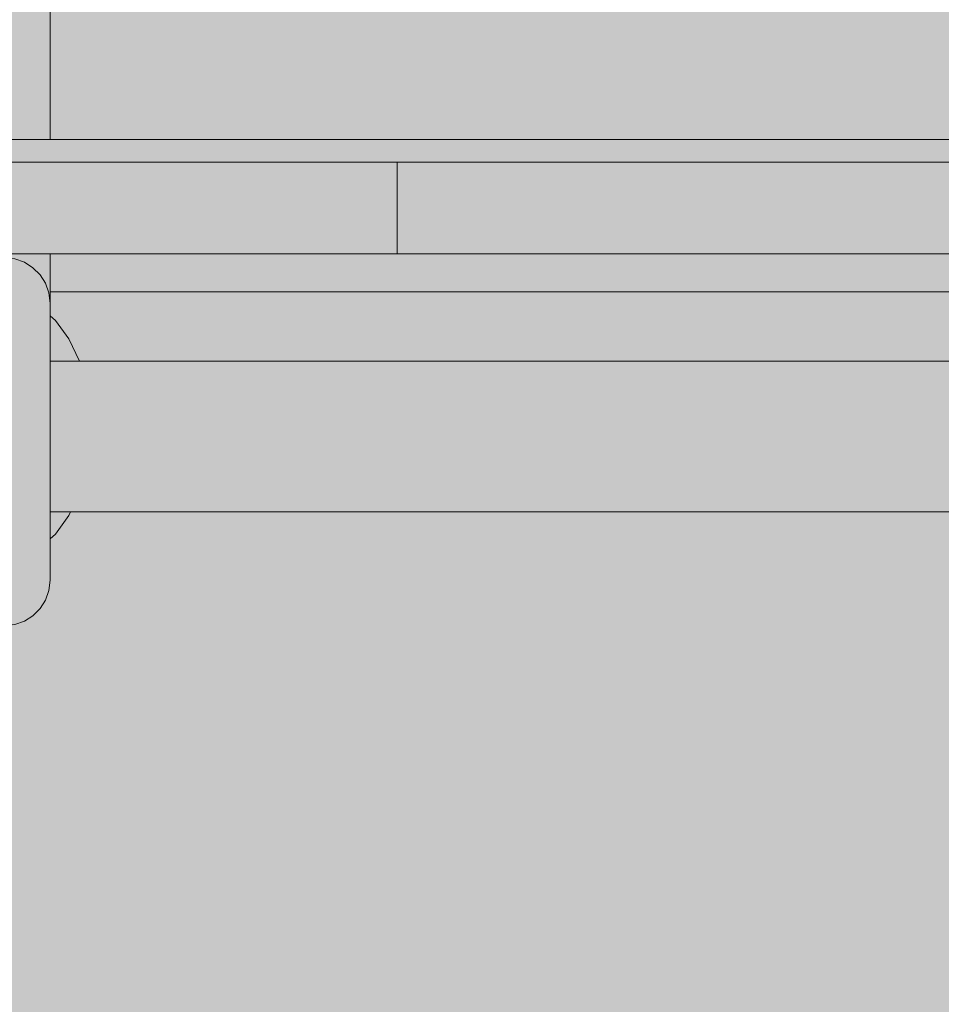
# Model space of a CAD drawing. Units: inches. Extents: x 514 to 662, y 349 to 504.
# Drawn here: x 546 to 548, y 446 to 448 of the extents above; entities that cross this region are included whole.
import ezdxf

# ---------------------------------------------------------------- set-up
doc = ezdxf.new("R2010")
doc.units = ezdxf.units.IN
doc.header["$MEASUREMENT"] = 0
doc.layers.add('_U+0421_U+043B_U+043E_U+0439 1', color=7, linetype='Continuous')

# ---------------------------------------------------------------- blocks, each defined once
blk = doc.blocks.new('block 64')
at = {"layer": '_U+0421_U+043B_U+043E_U+0439 1', "color": 250, "lineweight": 5, "true_color": 0x231f20}
for points in [[(549.3085, 448.2016), (545.7758, 448.2016)], [(546.3118, 448.2016), (545.7758, 448.2016)], [(546.3118, 448.2016), (546.3225, 448.2016)], [(546.3225, 448.2016), (546.3335, 448.2016)], [(546.3335, 448.2016), (546.3448, 448.2016)], [(546.3448, 448.2016), (546.3565, 448.2016)], [(546.3565, 448.2016), (546.3685, 448.2016)], [(546.3685, 448.2016), (546.3807, 448.2016)], [(546.3807, 448.2016), (546.3933, 448.2016)], [(546.3933, 448.2016), (546.4061, 448.2016)], [(546.4061, 448.2016), (546.4193, 448.2016)], [(546.4193, 448.2016), (546.4327, 448.2016)], [(546.4327, 448.2016), (546.4463, 448.2016)], [(546.4463, 448.2016), (546.4602, 448.2016)], [(546.4602, 448.2016), (546.4744, 448.2016)], [(546.4744, 448.2016), (546.4888, 448.2016)], [(546.4888, 448.2016), (546.5034, 448.2016)], [(546.5034, 448.2016), (546.5182, 448.2016)], [(546.5182, 448.2016), (546.5333, 448.2016)], [(546.5333, 448.2016), (546.5485, 448.2016)], [(546.5485, 448.2016), (546.564, 448.2016)], [(546.564, 448.2016), (546.5485, 448.2016)], [(546.564, 448.2016), (546.5796, 448.2016)], [(546.5796, 448.2016), (546.564, 448.2016)], [(546.5796, 448.2016), (546.5954, 448.2016)], [(546.5954, 448.2016), (546.5796, 448.2016)], [(546.5954, 448.2016), (546.6114, 448.2016)], [(546.6114, 448.2016), (546.5954, 448.2016)], [(546.6114, 448.2016), (546.6275, 448.2016)], [(546.6275, 448.2016), (546.6114, 448.2016)], [(546.6275, 448.2016), (546.6439, 448.2016)], [(546.6439, 448.2016), (546.6275, 448.2016)], [(546.6439, 448.2016), (546.6603, 448.2016)], [(546.6603, 448.2016), (546.6439, 448.2016)], [(546.6603, 448.2016), (546.6769, 448.2016)], [(546.6769, 448.2016), (546.6603, 448.2016)], [(546.6769, 448.2016), (546.6936, 448.2016)], [(546.6936, 448.2016), (546.6769, 448.2016)], [(546.6936, 448.2016), (547.2401, 448.2016)], [(547.2401, 448.2016), (546.6936, 448.2016)], [(547.2401, 448.2016), (548.8051, 448.2016)], [(548.8051, 448.2016), (547.2401, 448.2016)], [(546.1763, 447.943), (545.7758, 447.943)], [(546.2125, 447.943), (545.7758, 447.943)], [(545.7758, 447.943), (546.1332, 447.943)], [(546.1766, 447.943), (546.1763, 447.943)], [(546.1766, 447.943), (546.1763, 447.943)], [(546.1766, 447.943), (546.1763, 447.943)], [(546.1774, 447.943), (546.1766, 447.943)], [(546.1774, 447.943), (546.1766, 447.943)], [(546.1774, 447.943), (546.1766, 447.943)], [(546.1787, 447.943), (546.1774, 447.943)], [(546.1787, 447.943), (546.1774, 447.943)], [(546.1787, 447.943), (546.1774, 447.943)], [(546.1805, 447.943), (546.1787, 447.943)], [(546.1805, 447.943), (546.1787, 447.943)], [(546.1805, 447.943), (546.1787, 447.943)], [(546.1829, 447.943), (546.1805, 447.943)], [(546.1829, 447.943), (546.1805, 447.943)], [(546.1829, 447.943), (546.1805, 447.943)], [(546.1857, 447.943), (546.1829, 447.943)], [(546.1857, 447.943), (546.1829, 447.943)], [(546.1857, 447.943), (546.1829, 447.943)], [(546.189, 447.943), (546.1857, 447.943)], [(546.189, 447.943), (546.1857, 447.943)], [(546.189, 447.943), (546.1857, 447.943)], [(546.1928, 447.943), (546.189, 447.943)], [(546.1928, 447.943), (546.189, 447.943)], [(546.1928, 447.943), (546.189, 447.943)], [(546.197, 447.943), (546.1928, 447.943)], [(546.197, 447.943), (546.1928, 447.943)], [(546.197, 447.943), (546.1928, 447.943)], [(546.2017, 447.943), (546.197, 447.943)], [(546.2017, 447.943), (546.197, 447.943)], [(546.2017, 447.943), (546.197, 447.943)], [(546.2069, 447.943), (546.2017, 447.943)], [(546.2069, 447.943), (546.2017, 447.943)], [(546.2069, 447.943), (546.2017, 447.943)], [(546.2125, 447.943), (546.2069, 447.943)], [(546.2125, 447.943), (546.2069, 447.943)], [(546.2125, 447.943), (546.2069, 447.943)], [(546.2186, 447.943), (546.2125, 447.943)], [(546.2125, 447.943), (546.2186, 447.943)], [(546.2186, 447.943), (546.2125, 447.943)], [(546.2186, 447.943), (546.2125, 447.943)], [(546.2251, 447.943), (546.2186, 447.943)], [(546.2186, 447.943), (546.2251, 447.943)], [(546.2251, 447.943), (546.2186, 447.943)], [(546.2251, 447.943), (546.2186, 447.943)], [(546.232, 447.943), (546.2251, 447.943)], [(546.2251, 447.943), (546.232, 447.943)], [(546.232, 447.943), (546.2251, 447.943)], [(546.232, 447.943), (546.2251, 447.943)], [(546.2393, 447.943), (546.232, 447.943)], [(546.232, 447.943), (546.2393, 447.943)], [(546.2393, 447.943), (546.232, 447.943)], [(546.2393, 447.943), (546.232, 447.943)], [(546.247, 447.943), (546.2393, 447.943)], [(546.2393, 447.943), (546.247, 447.943)], [(546.247, 447.943), (546.2393, 447.943)], [(546.247, 447.943), (546.2393, 447.943)], [(546.2552, 447.943), (546.247, 447.943)], [(546.247, 447.943), (546.2552, 447.943)], [(546.2552, 447.943), (546.247, 447.943)], [(546.2552, 447.943), (546.247, 447.943)], [(546.2637, 447.943), (546.2552, 447.943)], [(546.2552, 447.943), (546.2637, 447.943)], [(546.2637, 447.943), (546.2552, 447.943)], [(546.2637, 447.943), (546.2552, 447.943)], [(546.2726, 447.943), (546.2637, 447.943)], [(546.2637, 447.943), (546.2726, 447.943)], [(546.2726, 447.943), (546.2637, 447.943)], [(546.2726, 447.943), (546.2637, 447.943)], [(546.2726, 447.943), (546.2818, 447.943)], [(546.2818, 447.943), (546.2726, 447.943)], [(546.2818, 447.943), (546.2726, 447.943)], [(546.2818, 447.943), (546.2915, 447.943)], [(546.2915, 447.943), (546.2818, 447.943)], [(546.2915, 447.943), (546.2818, 447.943)], [(546.2915, 447.943), (546.3015, 447.943)], [(546.3015, 447.943), (546.2915, 447.943)], [(546.3015, 447.943), (546.2915, 447.943)], [(546.3015, 447.943), (546.3118, 447.943)], [(546.3118, 447.943), (546.3015, 447.943)], [(546.3118, 447.943), (546.3015, 447.943)], [(546.3118, 447.943), (546.3225, 447.943)], [(546.3225, 447.943), (546.3118, 447.943)], [(546.3225, 447.943), (546.3118, 447.943)], [(546.3225, 447.943), (546.3335, 447.943)], [(546.3335, 447.943), (546.3225, 447.943)], [(546.3335, 447.943), (546.3225, 447.943)], [(546.3335, 447.943), (546.3448, 447.943)], [(546.3448, 447.943), (546.3335, 447.943)], [(546.3448, 447.943), (546.3335, 447.943)], [(546.3448, 447.943), (546.3565, 447.943)], [(546.3565, 447.943), (546.3448, 447.943)], [(546.3565, 447.943), (546.3448, 447.943)], [(546.3565, 447.943), (546.3685, 447.943)], [(546.3685, 447.943), (546.3565, 447.943)], [(546.3685, 447.943), (546.3565, 447.943)], [(546.3685, 447.943), (546.3807, 447.943)], [(546.3807, 447.943), (546.3685, 447.943)], [(546.3807, 447.943), (546.3685, 447.943)], [(546.3807, 447.943), (546.3933, 447.943)], [(546.3933, 447.943), (546.3807, 447.943)], [(546.3933, 447.943), (546.3807, 447.943)], [(546.3933, 447.943), (546.4061, 447.943)], [(546.4061, 447.943), (546.3933, 447.943)], [(546.4061, 447.943), (546.3933, 447.943)], [(546.4061, 447.943), (546.4193, 447.943)], [(546.4193, 447.943), (546.4061, 447.943)], [(546.4193, 447.943), (546.4061, 447.943)], [(546.4193, 447.943), (546.4327, 447.943)], [(546.4327, 447.943), (546.4193, 447.943)], [(546.4327, 447.943), (546.4193, 447.943)], [(546.4463, 447.943), (546.4327, 447.943)], [(546.4463, 447.943), (546.4327, 447.943)], [(546.4602, 447.943), (546.4463, 447.943)], [(546.4602, 447.943), (546.4463, 447.943)], [(546.4744, 447.943), (546.4602, 447.943)], [(546.4744, 447.943), (546.4602, 447.943)], [(546.4888, 447.943), (546.4744, 447.943)], [(546.4888, 447.943), (546.4744, 447.943)], [(546.5034, 447.943), (546.4888, 447.943)], [(546.5034, 447.943), (546.4888, 447.943)], [(546.5182, 447.943), (546.5034, 447.943)], [(546.5182, 447.943), (546.5034, 447.943)], [(546.5333, 447.943), (546.5182, 447.943)], [(546.5333, 447.943), (546.5182, 447.943)], [(546.5485, 447.943), (546.5333, 447.943)], [(546.5485, 447.943), (546.5333, 447.943)], [(546.564, 447.943), (546.5485, 447.943)], [(546.564, 447.943), (546.5485, 447.943)], [(546.5796, 447.943), (546.564, 447.943)], [(546.5796, 447.943), (546.564, 447.943)], [(546.5954, 447.943), (546.5796, 447.943)], [(546.5954, 447.943), (546.5796, 447.943)], [(546.6114, 447.943), (546.5954, 447.943)], [(546.6114, 447.943), (546.5954, 447.943)], [(546.6275, 447.943), (546.6114, 447.943)], [(546.6275, 447.943), (546.6114, 447.943)], [(546.6439, 447.943), (546.6275, 447.943)], [(546.6439, 447.943), (546.6275, 447.943)], [(546.6603, 447.943), (546.6439, 447.943)], [(546.6603, 447.943), (546.6439, 447.943)], [(546.6769, 447.943), (546.6603, 447.943)], [(546.6769, 447.943), (546.6603, 447.943)], [(546.6936, 447.943), (546.6769, 447.943)], [(546.6936, 447.943), (546.6769, 447.943)], [(546.6936, 447.943), (547.2401, 447.943)], [(547.2401, 447.943), (546.6936, 447.943)]]:
    blk.add_lwpolyline(points, dxfattribs=at)
blk = doc.blocks.new('block 131')
at = {"layer": '_U+0421_U+043B_U+043E_U+0439 1', "color": 250, "lineweight": 5, "true_color": 0x231f20}
for points in [[(545.5421, 449.2194), (545.5613, 449.2316)], [(545.5655, 449.2338), (545.5613, 449.2316)], [(545.5655, 449.2338), (545.5873, 449.2416)], [(545.611, 449.2443), (545.5873, 449.2416)], [(545.611, 449.2443), (545.6347, 449.2416)], [(545.6389, 449.2406), (545.6347, 449.2416)], [(545.6389, 449.2406), (545.6606, 449.2329)], [(545.6606, 449.2329), (545.6799, 449.2207)], [(545.5261, 449.2033), (545.5421, 449.2194)], [(545.6839, 449.2167), (545.6799, 449.2207)], [(545.6839, 449.2167), (545.7, 449.2007)], [(545.5096, 449.1786), (545.5218, 449.1978)], [(545.5261, 449.2033), (545.5218, 449.1978)], [(545.7, 449.2007), (545.7122, 449.1815)], [(545.4974, 449.1478), (545.5052, 449.1696)], [(545.5096, 449.1786), (545.5052, 449.1696)], [(545.7162, 449.1747), (545.7122, 449.1815)], [(545.7201, 449.1652), (545.7162, 449.1747)], [(545.7201, 449.1652), (545.7279, 449.1434)], [(545.4974, 449.1478), (545.493, 449.1351)], [(545.7316, 449.1315), (545.7279, 449.1434)], [(545.4885, 449.1186), (545.4839, 449.0981)], [(545.493, 449.1351), (545.4885, 449.1186)], [(545.7352, 449.1173), (545.7316, 449.1315)], [(545.7388, 449.1009), (545.7352, 449.1173)], [(545.4839, 449.0981), (545.4793, 449.0733)], [(545.5302, 449.0839), (545.5265, 449.0958)], [(545.7421, 449.0826), (545.7388, 449.1009)], [(545.4793, 449.0733), (545.4746, 449.0442)], [(545.5302, 449.0838), (545.5265, 449.0903)], [(545.5338, 449.0697), (545.5302, 449.0839)], [(545.7454, 449.0625), (545.7421, 449.0826)], [(545.5374, 449.0533), (545.5338, 449.0697)], [(545.5407, 449.035), (545.5374, 449.0533)], [(545.7485, 449.0408), (545.7454, 449.0625)], [(545.4746, 449.0442), (545.47, 449.0105)], [(545.544, 449.015), (545.5407, 449.035)], [(545.7514, 449.0176), (545.7485, 449.0408)], [(545.47, 449.0105), (545.4652, 448.9721)], [(545.5471, 448.9933), (545.544, 449.015)], [(545.7514, 449.0176), (545.7542, 448.994)], [(545.5496, 448.9737), (545.5471, 448.9933)], [(545.55, 448.9693), (545.5473, 448.9938)], [(545.7569, 448.9696), (545.7542, 448.994)], [(545.4626, 448.9487), (545.4652, 448.9721)], [(545.5527, 448.9438), (545.55, 448.9693)], [(545.7596, 448.944), (545.7569, 448.9696)], [(545.4626, 448.9487), (545.4579, 448.9055)], [(545.5551, 448.9174), (545.5527, 448.9438)], [(545.762, 448.9176), (545.7596, 448.944)], [(545.5574, 448.8902), (545.5551, 448.9174)], [(545.7643, 448.8904), (545.762, 448.9176)], [(545.4579, 448.9055), (545.4532, 448.8573)], [(545.5595, 448.8624), (545.5574, 448.8902)], [(545.7664, 448.8626), (545.7643, 448.8904)], [(545.4532, 448.8573), (545.4484, 448.8039)], [(545.5614, 448.8342), (545.5595, 448.8624)], [(545.7683, 448.8344), (545.7664, 448.8626)], [(545.5631, 448.8058), (545.5614, 448.8342)], [(545.77, 448.8059), (545.7683, 448.8344)], [(545.4484, 448.8039), (545.4437, 448.7451)], [(545.5646, 448.7773), (545.5631, 448.8058)], [(545.7715, 448.7774), (545.77, 448.8059)], [(545.5658, 448.7489), (545.5646, 448.7773)], [(545.7727, 448.749), (545.7715, 448.7774)], [(545.4437, 448.7451), (545.439, 448.6807)], [(545.5669, 448.7208), (545.5658, 448.7489)], [(545.7738, 448.7209), (545.7727, 448.749)], [(545.5677, 448.6931), (545.5669, 448.7208)], [(545.7747, 448.6932), (545.7738, 448.7209)], [(545.5683, 448.666), (545.5677, 448.6931)], [(545.7753, 448.6661), (545.7747, 448.6932)], [(545.439, 448.6807), (545.4375, 448.659)], [(545.5687, 448.6398), (545.5683, 448.666)], [(545.7756, 448.6398), (545.7753, 448.6661)], [(545.4903, 448.6287), (545.4713, 448.6165)], [(545.5119, 448.6367), (545.4903, 448.6287)], [(545.5274, 448.6387), (545.5119, 448.6367)], [(545.5274, 448.6387), (545.5413, 448.6373)], [(545.5435, 448.637), (545.5413, 448.6373)], [(545.5471, 448.6367), (545.5435, 448.637)], [(545.5546, 448.6376), (545.5471, 448.6367)], [(545.5571, 448.6378), (545.5546, 448.6376)], [(545.5593, 448.6376), (545.5571, 448.6378)], [(545.5687, 448.6346), (545.5593, 448.6376)], [(545.5688, 448.6145), (545.5687, 448.6398)], [(545.7758, 448.6145), (545.7756, 448.6398)], [(545.4713, 448.6165), (545.4556, 448.6007)], [(545.5688, 448.5998), (545.5688, 448.6145)], [(545.7758, 448.5998), (545.7758, 448.6145)], [(545.4438, 448.5819), (545.4365, 448.5607)], [(545.4556, 448.6007), (545.4438, 448.5819)], [(545.5688, 448.5844), (545.5688, 448.5998)], [(545.5688, 448.5685), (545.5688, 448.5844)], [(545.7758, 448.5844), (545.7758, 448.5998)], [(545.7758, 448.5685), (545.7758, 448.5844)], [(545.4365, 448.5607), (545.4343, 448.5378)], [(545.5688, 448.552), (545.5688, 448.5685)], [(545.7758, 448.552), (545.7758, 448.5685)], [(545.4343, 448.5378), (545.4375, 448.515)], [(545.4343, 448.5065), (545.4343, 448.5378)], [(545.5688, 448.535), (545.5688, 448.552)], [(545.7758, 448.535), (545.7758, 448.552)], [(545.4375, 448.515), (545.4458, 448.4941)], [(545.5688, 448.5174), (545.5688, 448.535)], [(545.5688, 448.4993), (545.5688, 448.5174)], [(545.7758, 448.5174), (545.7758, 448.535)], [(545.7758, 448.4993), (545.7758, 448.5174)], [(545.4343, 448.4809), (545.4343, 448.5065)], [(545.4458, 448.4941), (545.4584, 448.4759)], [(545.5688, 448.4806), (545.5688, 448.4993)], [(545.7758, 448.4806), (545.7758, 448.4993)], [(545.4584, 448.4759), (545.4748, 448.4607)], [(545.5688, 448.4615), (545.5688, 448.4806)], [(545.7758, 448.4615), (545.7758, 448.4806)], [(545.4748, 448.4607), (545.4942, 448.4493)], [(545.4942, 448.4493), (545.5162, 448.4423)], [(545.5688, 448.4419), (545.5688, 448.4615)], [(545.7758, 448.4419), (545.7758, 448.4615)], [(545.5399, 448.4401), (545.5162, 448.4423)], [(545.5399, 448.4401), (545.5636, 448.4432)], [(545.5636, 448.4432), (545.5688, 448.4452)], [(545.5688, 448.4218), (545.5688, 448.4419)], [(545.7758, 448.4218), (545.7758, 448.4419)], [(545.5688, 448.4012), (545.5688, 448.4218)], [(545.7758, 448.4012), (545.7758, 448.4218)], [(545.5688, 448.3803), (545.5688, 448.4012)], [(545.5688, 448.3588), (545.5688, 448.3803)], [(545.7758, 448.3803), (545.7758, 448.4012)], [(545.7758, 448.3588), (545.7758, 448.3803)], [(545.5688, 448.337), (545.5688, 448.3588)], [(545.7758, 448.337), (545.7758, 448.3588)], [(545.5688, 448.3148), (545.5688, 448.337)], [(545.7758, 448.3148), (545.7758, 448.337)], [(545.5688, 448.2922), (545.5688, 448.3148)], [(545.7758, 448.2922), (545.7758, 448.3148)], [(545.5688, 448.2693), (545.5688, 448.2922)], [(545.7758, 448.2693), (545.7758, 448.2922)], [(545.5688, 448.246), (545.5688, 448.2693)], [(545.7758, 448.246), (545.7758, 448.2693)], [(545.5688, 448.2223), (545.5688, 448.246)], [(545.7758, 448.2223), (545.7758, 448.246)], [(545.5688, 448.2016), (545.5688, 448.2223)], [(545.7758, 448.2016), (545.7758, 448.2223)], [(545.4214, 447.943), (545.4216, 447.934)], [(545.4216, 447.934), (545.4223, 447.9069)], [(545.5688, 447.9182), (545.5688, 447.943)], [(545.6723, 447.9339), (545.6486, 447.9312)], [(545.696, 447.9312), (545.6723, 447.9339)], [(545.7758, 447.9182), (545.7758, 447.943)], [(545.4343, 447.9258), (545.4343, 447.9324)], [(545.4343, 447.8758), (545.4343, 447.9258)], [(545.5688, 447.8916), (545.5688, 447.9182)], [(545.6076, 447.9111), (545.5916, 447.8951)], [(545.6268, 447.9234), (545.6076, 447.9111)], [(545.6486, 447.9312), (545.6268, 447.9234)], [(545.7178, 447.9234), (545.696, 447.9312)], [(545.737, 447.9111), (545.7178, 447.9234)], [(545.753, 447.8951), (545.737, 447.9111)], [(545.7758, 447.8916), (545.7758, 447.9182)], [(545.4223, 447.9069), (545.4231, 447.8799)], [(545.5688, 447.8649), (545.5688, 447.8916)], [(545.5916, 447.8951), (545.5794, 447.8759)], [(545.7652, 447.8759), (545.753, 447.8951)], [(545.7758, 447.8649), (545.7758, 447.8916)], [(545.4231, 447.8799), (545.4237, 447.8568)], [(545.4343, 447.8568), (545.4343, 447.8758)], [(545.5794, 447.8759), (545.5716, 447.8541)], [(545.773, 447.8541), (545.7652, 447.8759)], [(545.5688, 447.8381), (545.5688, 447.8649)], [(545.5716, 447.8541), (545.5688, 447.8304)], [(545.7758, 447.8304), (545.773, 447.8541)], [(545.7758, 447.8381), (545.7758, 447.8649)], [(545.5688, 447.8112), (545.5688, 447.8381)], [(545.5688, 447.8304), (545.5688, 447.8302)], [(545.5688, 447.8302), (545.5688, 447.8304)], [(545.5688, 447.8302), (545.5688, 447.8295)], [(545.5688, 447.8294), (545.5688, 447.8302)], [(545.5688, 447.8295), (545.5688, 447.8283)], [(545.5688, 447.8282), (545.5688, 447.8294)], [(545.5688, 447.8283), (545.5688, 447.8267)], [(545.5688, 447.8266), (545.5688, 447.8282)], [(545.5688, 447.8267), (545.5688, 447.8246)], [(545.5688, 447.8245), (545.5688, 447.8266)], [(545.5688, 447.8246), (545.5688, 447.8221)], [(545.5688, 447.822), (545.5688, 447.8245)], [(545.5688, 447.8221), (545.5688, 447.8192)], [(545.5688, 447.8192), (545.5688, 447.822)], [(545.7758, 447.8305), (545.7758, 447.8381)], [(545.7758, 447.8304), (545.7758, 447.8302)], [(545.7758, 447.8302), (545.7758, 447.8304)], [(545.7758, 447.8302), (545.7758, 447.8295)], [(545.7758, 447.8294), (545.7758, 447.8302)], [(545.7758, 447.8295), (545.7758, 447.8283)], [(545.7758, 447.8282), (545.7758, 447.8294)], [(545.7758, 447.8283), (545.7758, 447.8267)], [(545.7758, 447.8266), (545.7758, 447.8282)], [(545.7758, 447.8267), (545.7758, 447.8246)], [(545.7758, 447.8245), (545.7758, 447.8266)], [(545.7758, 447.8246), (545.7758, 447.8221)], [(545.7758, 447.822), (545.7758, 447.8245)], [(545.7758, 447.8221), (545.7758, 447.8192)], [(545.7758, 447.8192), (545.7758, 447.822)], [(545.5688, 447.8192), (545.5688, 447.8159)], [(545.5688, 447.816), (545.5688, 447.8192)], [(545.5688, 447.8125), (545.5688, 447.816)], [(545.5688, 447.8159), (545.5688, 447.8121)], [(545.5688, 447.8088), (545.5688, 447.8125)], [(545.5688, 447.8121), (545.5688, 447.808)], [(545.5688, 447.8023), (545.5688, 447.8112)], [(545.5688, 447.8047), (545.5688, 447.8088)], [(545.5688, 447.808), (545.5688, 447.8034)], [(545.5688, 447.8004), (545.5688, 447.8047)], [(545.5688, 447.8034), (545.5688, 447.7984)], [(545.5688, 447.7959), (545.5688, 447.8004)], [(545.7758, 447.8192), (545.7758, 447.8159)], [(545.7758, 447.816), (545.7758, 447.8192)], [(545.7758, 447.8125), (545.7758, 447.816)], [(545.7758, 447.8159), (545.7758, 447.8121)], [(545.7758, 447.8088), (545.7758, 447.8125)], [(545.7758, 447.8121), (545.7758, 447.808)], [(545.7758, 447.8047), (545.7758, 447.8088)], [(545.7758, 447.808), (545.7758, 447.8034)], [(545.7758, 447.8004), (545.7758, 447.8047)], [(545.7758, 447.8034), (545.7758, 447.7984)], [(545.7758, 447.7959), (545.7758, 447.8004)], [(545.5688, 447.7984), (545.5688, 447.7931)], [(545.5688, 447.7913), (545.5688, 447.7959)], [(545.5688, 447.7931), (545.5688, 447.7874)], [(545.5688, 447.7864), (545.5688, 447.7913)], [(545.5688, 447.7874), (545.5688, 447.7813)], [(545.5688, 447.7814), (545.5688, 447.7864)], [(545.5688, 447.7763), (545.5688, 447.7814)], [(545.5688, 447.7813), (545.5688, 447.7749)], [(545.7758, 447.7984), (545.7758, 447.7931)], [(545.7758, 447.7913), (545.7758, 447.7959)], [(545.7758, 447.7931), (545.7758, 447.7874)], [(545.7758, 447.7864), (545.7758, 447.7913)], [(545.7758, 447.7874), (545.7758, 447.7813)], [(545.7758, 447.7814), (545.7758, 447.7864)], [(545.7758, 447.7763), (545.7758, 447.7814)], [(545.7758, 447.7813), (545.7758, 447.7749)], [(545.5688, 447.7712), (545.5688, 447.7763)], [(545.5688, 447.7749), (545.5688, 447.7681)], [(545.5688, 447.7659), (545.5688, 447.7712)], [(545.5688, 447.7681), (545.5688, 447.761)], [(545.5688, 447.7607), (545.5688, 447.7659)], [(545.5688, 447.761), (545.5688, 447.7535)], [(545.5688, 447.7554), (545.5688, 447.7607)], [(545.5688, 447.7501), (545.5688, 447.7554)], [(545.7758, 447.7712), (545.7758, 447.7763)], [(545.7758, 447.7749), (545.7758, 447.7681)], [(545.7758, 447.7659), (545.7758, 447.7712)], [(545.7758, 447.7681), (545.7758, 447.761)], [(545.7758, 447.7607), (545.7758, 447.7659)], [(545.7758, 447.761), (545.7758, 447.7535)], [(545.7758, 447.7554), (545.7758, 447.7607)], [(545.7758, 447.7501), (545.7758, 447.7554)], [(545.5688, 447.7535), (545.5688, 447.7457)], [(545.5688, 447.7449), (545.5688, 447.7501)], [(545.5688, 447.7457), (545.5688, 447.7376)], [(545.5688, 447.7397), (545.5688, 447.7449)], [(545.5688, 447.7346), (545.5688, 447.7397)], [(545.5688, 447.7376), (545.5688, 447.7292)], [(545.5688, 447.7297), (545.5688, 447.7346)], [(545.7758, 447.7535), (545.7758, 447.7457)], [(545.7758, 447.7449), (545.7758, 447.7501)], [(545.7758, 447.7457), (545.7758, 447.7376)], [(545.7758, 447.7397), (545.7758, 447.7449)], [(545.7758, 447.7346), (545.7758, 447.7397)], [(545.7758, 447.7376), (545.7758, 447.7292)], [(545.7758, 447.7297), (545.7758, 447.7346)], [(545.5688, 447.7249), (545.5688, 447.7297)], [(545.5688, 447.7292), (545.5688, 447.7204)], [(545.5688, 447.7202), (545.5688, 447.7249)], [(545.5688, 447.7204), (545.5688, 447.7114)], [(545.5688, 447.7158), (545.5688, 447.7202)], [(545.5688, 447.7115), (545.5688, 447.7158)], [(545.5688, 447.7075), (545.5688, 447.7115)], [(545.5688, 447.7114), (545.5688, 447.7021)], [(545.7758, 447.7249), (545.7758, 447.7297)], [(545.7758, 447.7292), (545.7758, 447.7204)], [(545.7758, 447.7202), (545.7758, 447.7249)], [(545.7758, 447.7204), (545.7758, 447.7114)], [(545.7758, 447.7158), (545.7758, 447.7202)], [(545.7758, 447.7115), (545.7758, 447.7158)], [(545.7758, 447.7075), (545.7758, 447.7115)], [(545.7758, 447.7114), (545.7758, 447.7021)], [(545.5688, 447.7038), (545.5688, 447.7075)], [(545.5688, 447.7004), (545.5688, 447.7038)], [(545.5688, 447.7021), (545.5688, 447.6924)], [(545.5688, 447.6999), (545.5688, 447.7004)], [(545.5688, 447.6924), (545.5688, 447.6826)], [(545.7758, 447.7038), (545.7758, 447.7075)], [(545.7758, 447.7004), (545.7758, 447.7038)], [(545.7758, 447.7021), (545.7758, 447.6924)], [(545.7758, 447.6999), (545.7758, 447.7004)], [(545.7758, 447.6924), (545.7758, 447.6826)], [(545.5688, 447.6826), (545.5688, 447.6724)], [(545.5688, 447.6724), (545.5688, 447.662)], [(545.7758, 447.6826), (545.7758, 447.6724)], [(545.7758, 447.6724), (545.7758, 447.662)], [(545.5688, 447.662), (545.5688, 447.6513)], [(545.5688, 447.6513), (545.5688, 447.6404)], [(545.7758, 447.662), (545.7758, 447.6513)], [(545.7758, 447.6513), (545.7758, 447.6404)], [(545.5688, 447.6404), (545.5688, 447.6293)], [(545.5688, 447.6293), (545.5688, 447.6179)], [(545.7758, 447.6404), (545.7758, 447.6293)], [(545.7758, 447.6293), (545.7758, 447.6179)], [(545.5688, 447.6179), (545.5688, 447.6063)], [(545.5688, 447.6063), (545.5688, 447.5945)], [(545.7758, 447.6179), (545.7758, 447.6063)], [(545.7758, 447.6063), (545.7758, 447.5945)], [(545.5688, 447.5945), (545.5688, 447.5824)], [(545.5688, 447.5824), (545.5688, 447.5702)], [(545.7758, 447.5945), (545.7758, 447.5824)], [(545.7758, 447.5824), (545.7758, 447.5702)], [(545.5688, 447.5702), (545.5688, 447.5578)], [(545.5688, 447.5578), (545.5688, 447.5452)], [(545.7758, 447.5702), (545.7758, 447.5578)], [(545.7758, 447.5578), (545.7758, 447.5452)], [(545.5688, 447.5452), (545.5688, 447.5324)], [(545.5688, 447.5324), (545.5688, 447.5195)], [(545.7758, 447.5452), (545.7758, 447.5324)], [(545.7758, 447.5324), (545.7758, 447.5195)], [(545.5688, 447.5195), (545.5688, 447.5058)], [(545.7758, 447.5195), (545.7758, 447.5058)], [(545.5688, 447.5058), (545.5688, 447.4923)], [(545.5688, 447.4923), (545.5688, 447.4791)], [(545.7758, 447.5058), (545.7758, 447.4923)], [(545.7758, 447.4923), (545.7758, 447.4791)], [(545.5688, 447.4791), (545.5688, 447.4661)], [(545.5688, 447.4661), (545.5688, 447.4533)], [(545.7758, 447.4791), (545.7758, 447.4661)], [(545.7758, 447.4661), (545.7758, 447.4533)], [(545.5688, 447.4533), (545.5688, 447.4408)], [(545.7758, 447.4533), (545.7758, 447.4408)], [(545.5688, 447.4408), (545.5688, 447.4285)], [(545.5688, 447.4285), (545.5688, 447.4165)], [(545.7758, 447.4408), (545.7758, 447.4285)], [(545.7758, 447.4285), (545.7758, 447.4165)], [(545.5688, 447.4165), (545.5688, 447.4048)], [(545.5688, 447.4048), (545.5688, 447.3933)], [(545.7758, 447.4165), (545.7758, 447.4048)], [(545.7758, 447.4048), (545.7758, 447.3933)], [(545.5688, 447.3933), (545.5688, 447.3822)], [(545.5688, 447.3822), (545.5688, 447.3713)], [(545.7758, 447.3933), (545.7758, 447.3822)], [(545.7758, 447.3822), (545.7758, 447.3713)], [(545.5688, 447.3713), (545.5688, 447.3607)], [(545.5688, 447.3607), (545.5688, 447.3503)], [(545.5688, 447.3531), (545.5688, 447.3585)], [(545.7758, 447.3713), (545.7758, 447.3607)], [(545.7758, 447.3607), (545.7758, 447.3503)], [(545.7758, 447.3531), (545.7758, 447.3585)], [(545.5688, 447.3456), (545.5688, 447.3531)], [(545.5688, 447.3503), (545.5688, 447.3403)], [(545.5688, 447.338), (545.5688, 447.3456)], [(545.5688, 447.3403), (545.5688, 447.3306)], [(545.5688, 447.3302), (545.5688, 447.338)], [(545.7758, 447.3456), (545.7758, 447.3531)], [(545.7758, 447.3503), (545.7758, 447.3403)], [(545.7758, 447.338), (545.7758, 447.3456)], [(545.7758, 447.3403), (545.7758, 447.3306)], [(545.7758, 447.3302), (545.7758, 447.338)], [(545.5688, 447.3306), (545.5688, 447.3212)], [(545.5688, 447.3224), (545.5688, 447.3302)], [(545.5688, 447.3145), (545.5688, 447.3224)], [(545.5688, 447.3212), (545.5688, 447.3122)], [(545.5688, 447.3067), (545.5688, 447.3145)], [(545.5688, 447.3122), (545.5688, 447.3034)], [(545.7758, 447.3306), (545.7758, 447.3212)], [(545.7758, 447.3224), (545.7758, 447.3302)], [(545.7758, 447.3145), (545.7758, 447.3224)], [(545.7758, 447.3212), (545.7758, 447.3122)], [(545.7758, 447.3122), (545.7758, 447.3145)], [(545.7758, 447.3122), (545.7758, 447.3034)], [(545.5688, 447.2988), (545.5688, 447.3067)], [(545.5688, 447.3034), (545.5688, 447.295)], [(545.5688, 447.2911), (545.5688, 447.2988)], [(545.5688, 447.295), (545.5688, 447.2869)], [(545.5688, 447.2834), (545.5688, 447.2911)], [(545.7758, 447.3034), (545.7758, 447.295)], [(545.7758, 447.295), (545.7758, 447.2869)], [(545.5688, 447.2869), (545.5688, 447.2791)], [(545.5688, 447.2759), (545.5688, 447.2834)], [(545.5688, 447.2791), (545.5688, 447.2717)], [(545.5688, 447.2685), (545.5688, 447.2759)], [(545.5688, 447.2717), (545.5688, 447.2647)], [(545.5688, 447.2614), (545.5688, 447.2685)], [(545.5688, 447.2647), (545.5688, 447.258)], [(545.7758, 447.2869), (545.7758, 447.2791)], [(545.7758, 447.2791), (545.7758, 447.2717)], [(545.7758, 447.2717), (545.7758, 447.2647)], [(545.7758, 447.2647), (545.7758, 447.258)], [(545.5688, 447.2545), (545.5688, 447.2614)], [(545.5688, 447.258), (545.5688, 447.2517)], [(545.5688, 447.2479), (545.5688, 447.2545)], [(545.5688, 447.2517), (545.5688, 447.2457)], [(545.5688, 447.2416), (545.5688, 447.2479)], [(545.5688, 447.2457), (545.5688, 447.2401)], [(545.7758, 447.258), (545.7758, 447.2517)], [(545.7758, 447.2517), (545.7758, 447.2457)], [(545.7758, 447.2416), (545.7758, 447.2479)], [(545.7758, 447.2457), (545.7758, 447.2401)], [(545.5688, 447.2357), (545.5688, 447.2416)], [(545.5688, 447.2401), (545.5688, 447.2349)], [(545.5688, 447.2302), (545.5688, 447.2357)], [(545.5688, 447.2349), (545.5688, 447.2301)], [(545.5688, 447.2251), (545.5688, 447.2302)], [(545.5688, 447.2301), (545.5688, 447.2256)], [(545.5688, 447.2256), (545.5688, 447.2216)], [(545.5688, 447.2204), (545.5688, 447.2251)], [(545.5688, 447.2216), (545.5688, 447.2179)], [(545.5688, 447.2163), (545.5688, 447.2204)], [(545.7758, 447.2357), (545.7758, 447.2416)], [(545.7758, 447.2401), (545.7758, 447.2349)], [(545.7758, 447.2302), (545.7758, 447.2357)], [(545.7758, 447.2349), (545.7758, 447.2301)], [(545.7758, 447.2251), (545.7758, 447.2302)], [(545.7758, 447.2301), (545.7758, 447.2256)], [(545.7758, 447.2256), (545.7758, 447.2216)], [(545.7758, 447.2204), (545.7758, 447.2251)], [(545.7758, 447.2216), (545.7758, 447.2179)], [(545.7758, 447.2163), (545.7758, 447.2204)], [(545.5688, 447.2179), (545.5688, 447.2147)], [(545.5688, 447.2127), (545.5688, 447.2163)], [(545.5688, 447.2147), (545.5688, 447.2119)], [(545.5688, 447.2097), (545.5688, 447.2127)], [(545.5688, 447.2119), (545.5688, 447.2095)], [(545.5688, 447.2072), (545.5688, 447.2097)], [(545.5688, 447.2095), (545.5688, 447.2075)], [(545.5688, 447.2075), (545.5688, 447.206)], [(545.5688, 447.2055), (545.5688, 447.2072)], [(545.5688, 447.206), (545.5688, 447.2049)], [(545.5688, 447.2044), (545.5688, 447.2055)], [(545.5688, 447.2049), (545.5688, 447.2042)], [(545.5688, 447.204), (545.5688, 447.2044)], [(545.5688, 447.2042), (545.5688, 447.204)], [(545.5716, 447.1803), (545.5688, 447.204)], [(545.7758, 447.204), (545.773, 447.1803)], [(545.7758, 447.2179), (545.7758, 447.2147)], [(545.7758, 447.2127), (545.7758, 447.2163)], [(545.7758, 447.2147), (545.7758, 447.2119)], [(545.7758, 447.2097), (545.7758, 447.2127)], [(545.7758, 447.2119), (545.7758, 447.2095)], [(545.7758, 447.2072), (545.7758, 447.2097)], [(545.7758, 447.2095), (545.7758, 447.2075)], [(545.7758, 447.2075), (545.7758, 447.206)], [(545.7758, 447.2055), (545.7758, 447.2072)], [(545.7758, 447.206), (545.7758, 447.2049)], [(545.7758, 447.2044), (545.7758, 447.2055)], [(545.7758, 447.2049), (545.7758, 447.2042)], [(545.7758, 447.204), (545.7758, 447.2044)], [(545.7758, 447.2042), (545.7758, 447.204)], [(545.5794, 447.1585), (545.5716, 447.1803)], [(545.773, 447.1803), (545.7652, 447.1585)], [(545.5916, 447.1393), (545.5794, 447.1585)], [(545.7652, 447.1585), (545.753, 447.1393)], [(545.6076, 447.1233), (545.5916, 447.1393)], [(545.753, 447.1393), (545.737, 447.1233)], [(545.6268, 447.111), (545.6076, 447.1233)], [(545.6486, 447.1032), (545.6268, 447.111)], [(545.7178, 447.111), (545.696, 447.1032)], [(545.737, 447.1233), (545.7178, 447.111)], [(545.6723, 447.1005), (545.6486, 447.1032)], [(545.696, 447.1032), (545.6723, 447.1005)]]:
    blk.add_lwpolyline(points, dxfattribs=at)
blk = doc.blocks.new('block 143')
at = {"layer": '_U+0421_U+043B_U+043E_U+0439 1', "color": 250, "lineweight": 5, "true_color": 0x231f20}
blk.add_lwpolyline([(545.7758, 447.8568), (549.0609, 447.8568)], dxfattribs=at)
blk = doc.blocks.new('block 188')
at = {"layer": '_U+0421_U+043B_U+043E_U+0439 1', "color": 250, "lineweight": 5, "true_color": 0x231f20}
for points in [[(542.1643, 448.2016), (549.314, 448.2016)], [(545.7758, 448.2016), (545.9328, 448.2016)], [(546.3171, 448.2016), (545.9328, 448.2016)], [(546.3171, 448.2016), (546.6923, 448.2016)], [(547.0524, 448.2016), (546.6923, 448.2016)], [(547.0524, 448.2016), (547.3918, 448.2016)], [(547.7052, 448.2016), (547.3918, 448.2016)], [(547.7052, 448.2016), (547.9875, 448.2016)], [(549.8258, 447.943), (542.3941, 447.943)], [(545.9328, 447.943), (545.7758, 447.943)], [(546.3171, 447.943), (545.9328, 447.943)], [(546.6923, 447.943), (546.3171, 447.943)], [(547.0524, 447.943), (546.6923, 447.943)], [(547.3918, 447.943), (547.0524, 447.943)], [(547.7052, 447.943), (547.3918, 447.943)], [(547.9875, 447.943), (547.7052, 447.943)]]:
    blk.add_lwpolyline(points, dxfattribs=at)
blk = doc.blocks.new('block 229')
at = {"layer": '_U+0421_U+043B_U+043E_U+0439 1', "color": 250, "lineweight": 5, "true_color": 0x231f20}
for points in [[(545.5569, 447.7918), (545.5688, 447.8023)], [(545.7758, 447.8023), (545.7877, 447.7918)], [(545.5264, 447.75), (545.5569, 447.7918)], [(545.7877, 447.7918), (545.8182, 447.75)], [(545.5025, 447.6999), (545.5264, 447.75)], [(545.8182, 447.75), (545.8421, 447.6999)], [(545.5264, 447.3499), (545.5224, 447.3585)], [(545.8222, 447.3585), (545.8182, 447.3499)], [(545.5569, 447.3081), (545.5264, 447.3499)], [(545.5569, 447.3081), (545.5264, 447.3499)], [(545.8182, 447.3499), (545.7877, 447.3081)], [(545.5688, 447.2977), (545.5569, 447.3081)], [(545.5688, 447.2977), (545.5569, 447.3081)], [(545.5688, 447.2976), (545.5569, 447.3081)], [(545.7877, 447.3081), (545.7758, 447.2977)]]:
    blk.add_lwpolyline(points, dxfattribs=at)
blk = doc.blocks.new('block 235')
at = {"layer": '_U+0421_U+043B_U+043E_U+0439 1', "color": 250, "lineweight": 5, "true_color": 0x231f20}
for points in [[(545.7758, 447.6999), (548.9902, 447.6999)], [(545.7758, 447.3585), (548.9902, 447.3585)]]:
    blk.add_lwpolyline(points, dxfattribs=at)
blk = doc.blocks.new('block 257')
at = {"layer": '_U+0421_U+043B_U+043E_U+0439 1', "color": 250, "lineweight": 5, "true_color": 0x231f20}
for points in [[(546.4578, 448.1499), (545.0094, 448.1499)], [(546.4612, 448.1499), (546.4578, 448.1499)], [(546.4645, 448.1499), (546.4612, 448.1499)], [(546.4678, 448.1499), (546.4645, 448.1499)], [(546.4711, 448.1499), (546.4678, 448.1499)], [(546.4743, 448.1499), (546.4711, 448.1499)], [(546.4775, 448.1499), (546.4743, 448.1499)], [(546.4806, 448.1499), (546.4775, 448.1499)], [(546.4838, 448.1499), (546.4806, 448.1499)], [(546.4869, 448.1499), (546.4838, 448.1499)], [(546.4899, 448.1499), (546.4869, 448.1499)], [(546.4929, 448.1499), (546.4899, 448.1499)], [(546.4959, 448.1499), (546.4929, 448.1499)], [(546.4988, 448.1499), (546.4959, 448.1499)], [(546.5017, 448.1499), (546.4988, 448.1499)], [(546.5045, 448.1499), (546.5017, 448.1499)], [(546.5073, 448.1499), (546.5045, 448.1499)], [(546.51, 448.1499), (546.5073, 448.1499)], [(546.5127, 448.1499), (546.51, 448.1499)], [(546.5153, 448.1499), (546.5127, 448.1499)], [(546.5179, 448.1499), (546.5153, 448.1499)], [(546.5204, 448.1499), (546.5179, 448.1499)], [(546.5229, 448.1499), (546.5204, 448.1499)], [(546.5253, 448.1499), (546.5229, 448.1499)], [(546.5276, 448.1499), (546.5253, 448.1499)], [(546.5299, 448.1499), (546.5276, 448.1499)], [(546.5321, 448.1499), (546.5299, 448.1499)], [(546.5342, 448.1499), (546.5321, 448.1499)], [(546.5363, 448.1499), (546.5342, 448.1499)], [(546.5383, 448.1499), (546.5363, 448.1499)], [(546.5402, 448.1499), (546.5383, 448.1499)], [(546.542, 448.1499), (546.5402, 448.1499)], [(546.5438, 448.1499), (546.542, 448.1499)], [(546.5455, 448.1499), (546.5438, 448.1499)], [(546.5472, 448.1499), (546.5455, 448.1499)], [(546.5487, 448.1499), (546.5472, 448.1499)], [(546.5502, 448.1499), (546.5487, 448.1499)], [(546.5515, 448.1499), (546.5502, 448.1499)], [(546.5528, 448.1499), (546.5515, 448.1499)], [(546.5541, 448.1499), (546.5528, 448.1499)], [(546.5552, 448.1499), (546.5541, 448.1499)], [(546.5562, 448.1499), (546.5552, 448.1499)], [(546.5572, 448.1499), (546.5562, 448.1499)], [(546.558, 448.1499), (546.5572, 448.1499)], [(546.5588, 448.1499), (546.558, 448.1499)], [(546.5594, 448.1499), (546.5588, 448.1499)], [(546.56, 448.1499), (546.5594, 448.1499)], [(546.5605, 448.1499), (546.56, 448.1499)], [(546.5608, 448.1499), (546.5605, 448.1499)], [(546.5611, 448.1499), (546.5608, 448.1499)], [(546.5612, 448.1499), (546.5611, 448.1499)], [(546.5613, 448.1499), (546.5612, 448.1499)], [(548.2166, 448.1499), (546.5612, 448.1499)], [(546.5613, 448.1499), (546.5613, 447.943)], [(546.4578, 447.943), (545.0094, 447.943)], [(546.4612, 447.943), (546.4578, 447.943)], [(546.4645, 447.943), (546.4612, 447.943)], [(546.4678, 447.943), (546.4645, 447.943)], [(546.4711, 447.943), (546.4678, 447.943)], [(546.4743, 447.943), (546.4711, 447.943)], [(546.4775, 447.943), (546.4743, 447.943)], [(546.4806, 447.943), (546.4775, 447.943)], [(546.4838, 447.943), (546.4806, 447.943)], [(546.4869, 447.943), (546.4838, 447.943)], [(546.4899, 447.943), (546.4869, 447.943)], [(546.4929, 447.943), (546.4899, 447.943)], [(546.4959, 447.943), (546.4929, 447.943)], [(546.4988, 447.943), (546.4959, 447.943)], [(546.5017, 447.943), (546.4988, 447.943)], [(546.5045, 447.943), (546.5017, 447.943)], [(546.5073, 447.943), (546.5045, 447.943)], [(546.51, 447.943), (546.5073, 447.943)], [(546.5127, 447.943), (546.51, 447.943)], [(546.5153, 447.943), (546.5127, 447.943)], [(546.5179, 447.943), (546.5153, 447.943)], [(546.5204, 447.943), (546.5179, 447.943)], [(546.5229, 447.943), (546.5204, 447.943)], [(546.5253, 447.943), (546.5229, 447.943)], [(546.5276, 447.943), (546.5253, 447.943)], [(546.5299, 447.943), (546.5276, 447.943)], [(546.5321, 447.943), (546.5299, 447.943)], [(546.5342, 447.943), (546.5321, 447.943)], [(546.5363, 447.943), (546.5342, 447.943)], [(546.5383, 447.943), (546.5363, 447.943)], [(546.5402, 447.943), (546.5383, 447.943)], [(546.542, 447.943), (546.5402, 447.943)], [(546.5438, 447.943), (546.542, 447.943)], [(546.5455, 447.943), (546.5438, 447.943)], [(546.5472, 447.943), (546.5455, 447.943)], [(546.5487, 447.943), (546.5472, 447.943)], [(546.5502, 447.943), (546.5487, 447.943)], [(546.5515, 447.943), (546.5502, 447.943)], [(546.5528, 447.943), (546.5515, 447.943)], [(546.5541, 447.943), (546.5528, 447.943)], [(546.5552, 447.943), (546.5541, 447.943)], [(546.5562, 447.943), (546.5552, 447.943)], [(546.5572, 447.943), (546.5562, 447.943)], [(546.558, 447.943), (546.5572, 447.943)], [(546.5588, 447.943), (546.558, 447.943)], [(546.5594, 447.943), (546.5588, 447.943)], [(546.56, 447.943), (546.5594, 447.943)], [(546.5605, 447.943), (546.56, 447.943)], [(546.5608, 447.943), (546.5605, 447.943)], [(546.5611, 447.943), (546.5608, 447.943)], [(546.5612, 447.943), (546.5611, 447.943)], [(546.5613, 447.943), (546.5612, 447.943)], [(548.2166, 447.943), (546.5612, 447.943)]]:
    blk.add_lwpolyline(points, dxfattribs=at)
blk = doc.blocks.new('block 2')
at = {"layer": '_U+0421_U+043B_U+043E_U+0439 1'}
for name in ['block 131', 'block 188', 'block 64', 'block 257', 'block 143', 'block 229', 'block 235']:
    blk.add_blockref(name, (0, 0), dxfattribs=at)

msp = doc.modelspace()

# ---------------------------------------------------------------- hatches: boundary and pattern name
at = {"layer": '_U+0421_U+043B_U+043E_U+0439 1', "true_color": 0xfadaac}
h = msp.add_hatch(color=41, dxfattribs=at)
h.dxf.hatch_style = 2
edge = h.paths.add_edge_path()
edge.add_spline(control_points=[(606.0867, 405.8333), (606.0867, 405.8333), (522.802, 405.8333), (522.802, 405.8333), (518.1863, 405.8333), (514.4444, 409.5752), (514.4444, 414.1909), (514.4444, 414.1909), (514.4444, 467.4756), (514.4444, 467.4756), (514.4444, 472.0915), (518.1863, 475.8333), (522.8022, 475.8333), (522.8022, 475.8333), (606.0867, 475.8333), (606.0867, 475.8333), (610.7026, 475.8333), (614.4444, 472.0915), (614.4444, 467.4756), (614.4444, 467.4756), (614.4444, 414.1911), (614.4444, 414.1911), (614.4444, 409.5752), (610.7025, 405.8333), (606.0867, 405.8333)], knot_values=[0, 0, 0, 0, 1, 1, 1, 2, 2, 2, 3, 3, 3, 4, 4, 4, 5, 5, 5, 6, 6, 6, 7, 7, 7, 8, 8, 8, 8], degree=3, periodic=1)

# ---------------------------------------------------------------- linework, layer by layer
at = {"layer": '_U+0421_U+043B_U+043E_U+0439 1', "color": 250, "lineweight": 9, "true_color": 0x231f20}
msp.add_open_spline([(606.0867, 405.8333), (606.0867, 405.8333), (522.802, 405.8333), (522.802, 405.8333), (518.1863, 405.8333), (514.4444, 409.5752), (514.4444, 414.1909), (514.4444, 414.1909), (514.4444, 467.4756), (514.4444, 467.4756), (514.4444, 472.0915), (518.1863, 475.8333), (522.8022, 475.8333), (522.8022, 475.8333), (606.0867, 475.8333), (606.0867, 475.8333), (610.7026, 475.8333), (614.4444, 472.0915), (614.4444, 467.4756), (614.4444, 467.4756), (614.4444, 414.1911), (614.4444, 414.1911), (614.4444, 409.5752), (610.7025, 405.8333), (606.0867, 405.8333)], degree=3, knots=[0, 0, 0, 0, 1, 1, 1, 2, 2, 2, 3, 3, 3, 4, 4, 4, 5, 5, 5, 6, 6, 6, 7, 7, 7, 8, 8, 8, 8], dxfattribs=at)

# ---------------------------------------------------------------- block references
at = {"layer": '_U+0421_U+043B_U+043E_U+0439 1'}
msp.add_blockref('block 2', (0, 0), dxfattribs=at)

doc.saveas('drawing.dxf')
